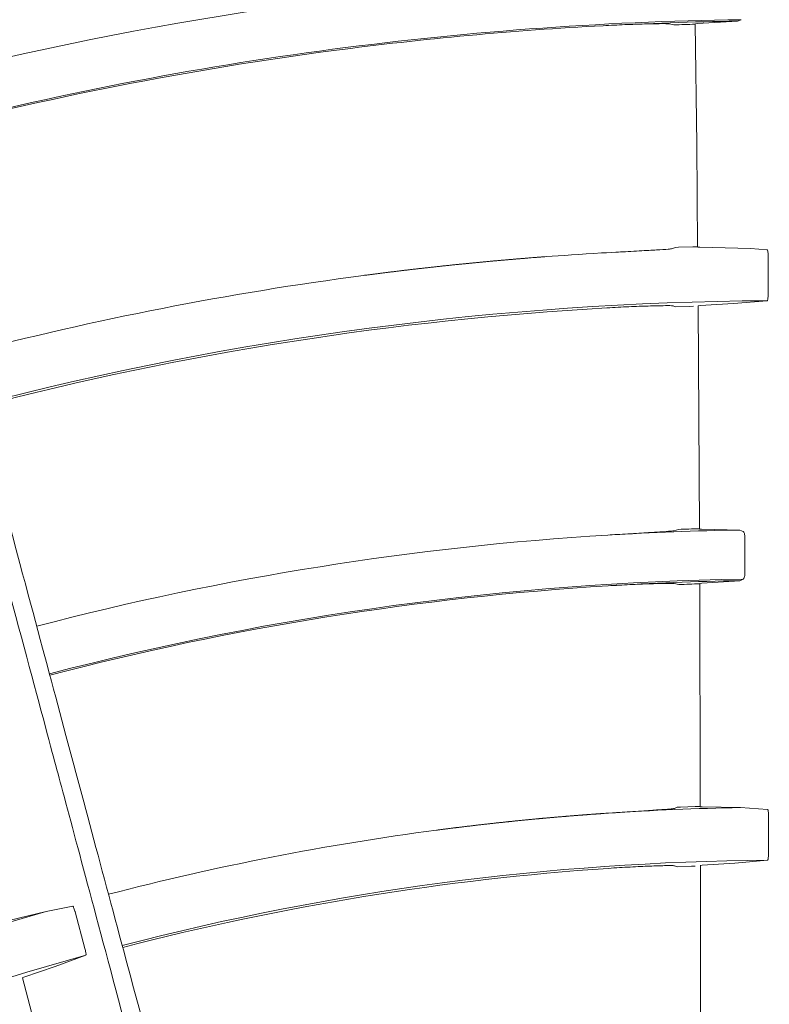
# Model space of a CAD drawing. Extents: x 0 to 420, y 0 to 297.
# Drawn here: x 115 to 118, y 181 to 184 of the extents above; entities that cross this region are included whole.
import ezdxf

# ---------------------------------------------------------------- set-up
doc = ezdxf.new("R2010")
doc.units = 0
doc.layers.add('M0', color=3, linetype='CONTINUOUS')

msp = doc.modelspace()

# ---------------------------------------------------------------- linework, layer by layer
at = {"layer": 'M0', "color": 1, "linetype": 'CONTINUOUS', "lineweight": 13}
for p, q in [((117.567712, 184.067296), (117.694953, 184.075202)), ((117.694953, 184.075202), (117.705796, 184.079778)), ((117.477374, 184.066497), (117.491794, 184.06329)), ((117.559575, 184.066523), (117.564941, 183.682785)), ((117.560744, 184.066707), (117.567712, 184.067296)), ((117.561249, 184.066553), (117.560744, 184.066707)), ((117.564941, 183.682785), (117.567592, 183.357201)), ((117.49654, 183.355969), (117.48882, 183.352399)), ((117.506921, 183.356395), (117.49654, 183.355969)), ((117.553172, 183.357982), (117.506921, 183.356395)), ((117.567581, 183.358392), (117.553172, 183.357982)), ((117.568338, 183.357048), (117.56878, 183.357213)), ((117.575018, 183.356838), (117.568338, 183.357048)), ((117.735541, 183.352487), (117.575018, 183.356838)), ((117.308354, 183.340955), (117.278594, 183.3393)), ((117.789168, 183.348484), (117.735541, 183.352487)), ((117.792136, 183.208797), (117.792044, 183.328534)), ((117.490147, 183.17031), (117.497922, 183.167292)), ((117.497922, 183.167292), (117.543486, 183.168589)), ((117.543486, 183.168589), (117.554549, 183.168914)), ((117.569504, 183.170586), (117.573485, 182.46103)), ((117.569832, 183.170717), (117.576466, 183.171294)), ((117.570241, 183.170593), (117.569832, 183.170717)), ((117.576466, 183.171294), (117.682145, 183.178028)), ((117.682145, 183.178028), (117.789011, 183.186763)), ((117.507279, 182.460037), (117.492488, 182.455835)), ((117.573926, 182.460887), (117.57437, 182.461038)), ((117.580443, 182.460684), (117.573926, 182.460887)), ((117.701633, 182.458115), (117.580443, 182.460684)), ((117.712628, 182.453594), (117.701633, 182.458115)), ((117.71818, 182.323548), (117.717866, 182.433793)), ((117.581062, 182.289016), (117.70215, 182.297103)), ((117.70215, 182.297103), (117.712526, 182.301715)), ((117.493314, 182.28791), (117.508291, 182.284828)), ((117.574612, 182.288436), (117.581062, 182.289016)), ((117.574973, 182.288325), (117.574612, 182.288436)), ((117.574705, 182.288324), (117.576467, 181.578686)), ((117.503034, 181.577039), (117.494807, 181.573305)), ((117.513387, 181.577529), (117.503034, 181.577039)), ((117.559717, 181.579387), (117.513387, 181.577529)), ((117.57502, 181.5799), (117.559717, 181.579387)), ((117.576461, 181.579947), (117.57502, 181.5799)), ((117.575948, 181.578577), (117.576282, 181.578685)), ((117.582396, 181.578392), (117.575948, 181.578577)), ((117.704095, 181.576032), (117.582396, 181.578392)), ((117.790372, 181.570454), (117.704095, 181.576032)), ((117.306466, 181.55981), (117.284413, 181.558345)), ((117.793073, 181.430589), (117.79304, 181.550328)), ((117.494675, 181.391122), (117.50299, 181.388059)), ((117.50299, 181.388059), (117.548597, 181.389649)), ((117.548597, 181.389649), (117.559694, 181.390039)), ((117.576072, 181.391962), (117.582452, 181.392556)), ((117.576346, 181.39188), (117.576072, 181.391962)), ((117.57692, 181.39188), (117.57637, 180.682261)), ((117.582452, 181.392556), (117.686442, 181.399713)), ((117.686442, 181.399713), (117.790197, 181.40873)), ((115.582199, 181.262983), (115.497418, 181.246041)), ((115.497418, 181.246041), (115.379254, 181.216822)), ((115.621007, 181.128583), (115.589985, 181.244233)), ((115.526001, 181.071161), (115.623887, 181.106725)), ((115.427406, 181.037333), (115.526001, 181.071161)), ((115.421397, 181.035109), (115.427406, 181.037333)), ((115.421683, 181.0351), (115.421397, 181.035109)), ((115.422237, 181.035249), (115.605369, 180.349667))]:
    msp.add_line(p, q, dxfattribs=at)
msp.add_circle((117.854083, 173.030529), 11.928, dxfattribs=at)
for centre, radius, start, end in [((117.854, 173.030495), 11.206851, 93.011892, 104.713788), ((117.854014, 173.030411), 11.05036, 90.768532, 104.709693), ((117.853979, 173.031898), 11.044449, 90.825017, 93.04401), ((117.853995, 173.030589), 11.045757, 93.043732, 97.500028), ((117.857684, 172.907311), 11.161977, 91.530344, 91.878495), ((117.854024, 173.030328), 11.046019, 97.5, 104.709513), ((117.822961, 173.579684), 9.774785, 93.192507, 93.284288), ((117.853999, 173.030457), 10.324888, 97.49996, 104.68928), ((117.854026, 173.030311), 10.15666, 90.366762, 104.684062), ((117.854042, 173.030227), 10.150121, 93.24293, 104.683824), ((117.854002, 173.030612), 9.428734, 90.925947, 93.4746), ((117.852366, 173.078318), 9.388064, 91.702373, 92.106556), ((117.854032, 173.030266), 9.429081, 93.474653, 104.65965), ((117.854004, 173.030475), 9.27232, 90.874258, 104.654064), ((117.854091, 173.028766), 9.269583, 90.939194, 93.530008), ((117.854023, 173.030336), 9.268011, 93.530186, 104.653791), ((117.855442, 172.989445), 9.301863, 91.729534, 92.138814), ((117.854036, 173.029912), 8.547435, 91.005149, 93.821175), ((117.823224, 173.486792), 8.089517, 93.819074, 93.942638), ((117.853997, 173.030473), 8.546872, 97.499951, 104.624653), ((117.854018, 173.030381), 8.378592, 90.436432, 104.617086), ((117.85402, 173.030353), 8.371993, 93.902205, 104.616753), ((117.85394, 173.030611), 8.546724, 106.005065, 108.821326), ((117.854031, 173.030322), 8.378653, 105.436476, 119.617027)]:
    msp.add_arc(centre, radius, start, end, dxfattribs=at)
at = {"layer": 'M0', "color": 1, "linetype": 'CONTINUOUS', "lineweight": 13, "extrusion": (0, 0, -1)}
for points, knots in [([(113.663471, 188.88606), (113.715448, 188.692081), (113.767424, 188.498104), (113.806216, 188.353327), (113.845009, 188.20855), (113.870619, 188.112974), (113.917015, 187.939819), (113.978893, 187.70889), (114.077742, 187.339979), (114.138667, 187.112604), (114.184372, 186.942031), (114.208734, 186.851113), (114.249521, 186.698894), (114.303916, 186.495887), (114.387526, 186.18385), (114.471281, 185.871274), (114.555035, 185.558698), (114.638934, 185.245582), (114.693119, 185.043361), (114.713442, 184.967514), (114.729585, 184.907268), (114.748589, 184.836345), (114.799274, 184.647185), (114.870308, 184.382082), (114.970508, 184.008133), (115.104152, 183.509367), (115.289679, 182.81697), (115.414495, 182.351151), (115.508128, 182.001709), (115.567595, 181.779774), (115.636538, 181.522475), (115.705481, 181.265175), (115.7839, 180.97251), (115.858604, 180.693713), (115.933307, 180.414916), (116.004295, 180.149986), (116.080686, 179.864893), (116.157076, 179.579799), (116.23887, 179.274542), (116.302777, 179.036037), (116.366684, 178.797532), (116.412705, 178.625779), (116.458726, 178.454025)], [0, 0, 0, 0, 1, 1, 1, 2, 2, 2, 3, 3, 3, 4, 4, 4, 5, 5, 5, 6, 6, 6, 7, 7, 7, 8, 8, 8, 9, 9, 9, 10, 10, 10, 11, 11, 11, 12, 12, 12, 13, 13, 13, 14, 14, 14, 14]), ([(116.386678, 178.506544), (116.382223, 178.523174), (116.377767, 178.539804), (116.371902, 178.561697), (116.364236, 178.590309), (116.354162, 178.62791), (116.342935, 178.669813), (116.312997, 178.781552), (116.274866, 178.923876), (116.227069, 179.102272), (116.099615, 179.577976), (115.903437, 180.310175), (115.763611, 180.832034), (115.665253, 181.199128), (115.594779, 181.46214), (115.54626, 181.643214), (115.536562, 181.679407), (115.527741, 181.712327), (115.517296, 181.751307), (115.489445, 181.85525), (115.450046, 182.002287), (115.401446, 182.18366), (115.27187, 182.667231), (115.076884, 183.39488), (114.938114, 183.912736), (114.840933, 184.275393), (114.771321, 184.535162), (114.721792, 184.71999), (114.716401, 184.740109), (114.711247, 184.759339), (114.706094, 184.77857)], [0, 0, 0, 0, 1, 1, 1, 2, 2, 2, 3, 3, 3, 4, 4, 4, 5, 5, 5, 6, 6, 6, 7, 7, 7, 8, 8, 8, 9, 9, 9, 10, 10, 10, 10]), ([(117.267485, 184.060763), (117.291093, 184.061931), (117.314701, 184.063098), (117.33704, 184.064035), (117.359378, 184.064971), (117.380448, 184.065675), (117.398793, 184.066157), (117.417139, 184.066639), (117.432759, 184.066898), (117.445784, 184.067074), (117.45697, 184.067225), (117.46624, 184.067314), (117.472691, 184.066896), (117.474381, 184.066786), (117.475878, 184.066642), (117.477374, 184.066497)], [0, 0, 0, 0, 1, 1, 1, 2, 2, 2, 3, 3, 3, 4, 4, 4, 5, 5, 5, 5]), ([(117.262961, 183.338415), (117.197572, 183.334285), (117.132182, 183.330155), (117.088333, 183.326916), (117.084222, 183.326612), (117.080301, 183.326317), (117.077426, 183.326099), (117.07527, 183.325936), (117.073702, 183.325818), (117.071973, 183.325686), (117.070243, 183.325555), (117.068352, 183.325411), (117.06652, 183.325271), (117.064688, 183.325131), (117.062915, 183.324996), (117.061067, 183.324853), (117.059219, 183.32471), (117.057296, 183.324561), (117.055615, 183.32443), (117.053933, 183.3243), (117.052493, 183.324189), (117.050162, 183.324007), (117.047055, 183.323764), (117.042367, 183.323395), (117.039259, 183.32315), (117.036928, 183.322965), (117.035486, 183.322851), (117.033807, 183.322717), (117.032128, 183.322583), (117.030212, 183.32243), (117.028356, 183.322281), (117.026499, 183.322132), (117.024702, 183.321987), (117.022905, 183.321842), (117.021107, 183.321696), (117.01931, 183.321551), (117.017454, 183.3214), (117.015597, 183.321249), (117.013682, 183.321093), (117.012003, 183.320956), (117.010324, 183.320819), (117.008883, 183.320701), (117.006553, 183.320508), (117.003446, 183.320252), (116.998759, 183.319863), (116.995652, 183.319604), (116.993322, 183.31941), (116.991881, 183.319289), (116.990203, 183.319148), (116.988524, 183.319007), (116.986609, 183.318846), (116.984753, 183.318689), (116.982897, 183.318532), (116.981101, 183.31838), (116.979304, 183.318227), (116.977507, 183.318075), (116.975711, 183.317922), (116.973855, 183.317763), (116.971999, 183.317604), (116.970084, 183.317439), (116.968406, 183.317295), (116.966728, 183.31715), (116.965287, 183.317026), (116.962958, 183.316824), (116.959852, 183.316555), (116.955167, 183.316147), (116.952062, 183.315875), (116.949733, 183.315671), (116.948293, 183.315544), (116.946614, 183.315395), (116.944935, 183.315247), (116.943018, 183.315078), (116.941167, 183.314913), (116.939315, 183.314749), (116.937528, 183.31459), (116.935719, 183.314428), (116.933911, 183.314267), (116.932081, 183.314104), (116.930272, 183.313941), (116.928464, 183.313779), (116.926677, 183.313617), (116.924826, 183.31345), (116.922974, 183.313282), (116.921057, 183.313109), (116.919379, 183.312957), (116.917701, 183.312804), (116.916261, 183.312673), (116.913933, 183.31246), (116.910829, 183.312176), (116.906146, 183.311745), (116.903042, 183.311459), (116.900713, 183.311244), (116.899273, 183.31111), (116.897596, 183.310954), (116.895919, 183.310797), (116.894006, 183.310618), (116.892151, 183.310445), (116.890297, 183.310271), (116.888501, 183.310104), (116.886706, 183.309935), (116.884911, 183.309766), (116.883116, 183.309596), (116.881262, 183.309421), (116.879407, 183.309245), (116.877494, 183.309063), (116.875817, 183.308904), (116.874141, 183.308745), (116.872701, 183.308608), (116.870373, 183.308385), (116.86727, 183.308087), (116.862589, 183.307636), (116.859486, 183.307336), (116.857159, 183.307112), (116.855719, 183.306972), (116.854043, 183.306809), (116.852367, 183.306645), (116.850454, 183.306459), (116.8486, 183.306278), (116.846746, 183.306096), (116.844952, 183.30592), (116.843158, 183.305744), (116.841363, 183.305567), (116.839569, 183.30539), (116.837715, 183.305206), (116.835862, 183.305023), (116.833949, 183.304834), (116.832273, 183.304667), (116.830597, 183.304501), (116.829158, 183.304357), (116.826831, 183.304124), (116.823729, 183.303813), (116.81905, 183.303344), (116.815949, 183.303031), (116.813622, 183.302796), (116.812183, 183.302649), (116.810508, 183.302479), (116.808832, 183.302308), (116.80692, 183.302114), (116.805067, 183.301925), (116.803214, 183.301736), (116.801421, 183.301552), (116.799627, 183.301368), (116.797833, 183.301184), (116.79604, 183.300999), (116.794187, 183.300808), (116.792334, 183.300617), (116.790422, 183.300419), (116.788747, 183.300246), (116.787072, 183.300072), (116.785633, 183.299922), (116.783308, 183.299679), (116.780207, 183.299355), (116.77553, 183.298865), (116.77243, 183.298539), (116.770105, 183.298295), (116.768666, 183.298143), (116.766991, 183.297965), (116.765317, 183.297788), (116.763405, 183.297585), (116.761553, 183.297388), (116.759701, 183.29719), (116.757908, 183.296999), (116.756115, 183.296808), (116.754322, 183.296616), (116.75253, 183.296423), (116.750678, 183.296224), (116.748826, 183.296026), (116.746915, 183.29582), (116.74524, 183.295639), (116.743566, 183.295459), (116.742128, 183.295303), (116.739803, 183.29505), (116.736704, 183.294713), (116.732029, 183.294203), (116.72893, 183.293864), (116.726606, 183.29361), (116.725168, 183.293452), (116.723494, 183.293267), (116.72182, 183.293083), (116.71991, 183.292872), (116.718059, 183.292667), (116.716207, 183.292462), (116.714415, 183.292263), (116.712623, 183.292064), (116.710831, 183.291864), (116.709039, 183.291665), (116.707188, 183.291458), (116.705337, 183.291251), (116.703427, 183.291036), (116.701753, 183.290848), (116.70008, 183.290661), (116.698642, 183.2905), (116.696319, 183.290237), (116.693221, 183.289887), (116.688549, 183.289358), (116.685451, 183.289005), (116.683128, 183.288741), (116.681691, 183.288577), (116.680018, 183.288385), (116.678344, 183.288193), (116.676435, 183.287974), (116.674585, 183.287761), (116.672734, 183.287548), (116.670943, 183.287342), (116.669152, 183.287135), (116.667361, 183.286928), (116.66557, 183.286721), (116.663719, 183.286506), (116.661869, 183.286291), (116.65996, 183.286069), (116.658287, 183.285874), (116.656614, 183.285679), (116.655178, 183.285512), (116.652855, 183.28524), (116.649759, 183.284877), (116.645089, 183.284327), (116.641993, 183.283961), (116.639671, 183.283687), (116.638235, 183.283516), (116.636562, 183.283317), (116.634889, 183.283119), (116.63298, 183.282892), (116.631132, 183.282672), (116.629283, 183.282452), (116.627495, 183.282238), (116.625702, 183.282023), (116.623908, 183.281808), (116.62211, 183.281591), (116.620272, 183.28137), (116.618434, 183.281149), (116.616556, 183.280923), (116.614842, 183.280716), (116.613129, 183.280509), (116.61158, 183.280321), (116.609413, 183.280058)], [0, 0, 0, 0, 1, 1, 1, 2, 2, 2, 3, 3, 3, 4, 4, 4, 5, 5, 5, 6, 6, 6, 7, 7, 7, 8, 8, 8, 9, 9, 9, 10, 10, 10, 11, 11, 11, 12, 12, 12, 13, 13, 13, 14, 14, 14, 15, 15, 15, 16, 16, 16, 17, 17, 17, 18, 18, 18, 19, 19, 19, 20, 20, 20, 21, 21, 21, 22, 22, 22, 23, 23, 23, 24, 24, 24, 25, 25, 25, 26, 26, 26, 27, 27, 27, 28, 28, 28, 29, 29, 29, 30, 30, 30, 31, 31, 31, 32, 32, 32, 33, 33, 33, 34, 34, 34, 35, 35, 35, 36, 36, 36, 37, 37, 37, 38, 38, 38, 39, 39, 39, 40, 40, 40, 41, 41, 41, 42, 42, 42, 43, 43, 43, 44, 44, 44, 45, 45, 45, 46, 46, 46, 47, 47, 47, 48, 48, 48, 49, 49, 49, 50, 50, 50, 51, 51, 51, 52, 52, 52, 53, 53, 53, 54, 54, 54, 55, 55, 55, 56, 56, 56, 57, 57, 57, 58, 58, 58, 59, 59, 59, 60, 60, 60, 61, 61, 61, 62, 62, 62, 63, 63, 63, 64, 64, 64, 65, 65, 65, 66, 66, 66, 67, 67, 67, 68, 68, 68, 69, 69, 69, 70, 70, 70, 71, 71, 71, 72, 72, 72, 73, 73, 73, 74, 74, 74, 75, 75, 75, 76, 76, 76, 77, 77, 77, 78, 78, 78, 78]), ([(117.48882, 183.352399), (117.484291, 183.351799), (117.479762, 183.3512), (117.474102, 183.350663), (117.464707, 183.349772), (117.452196, 183.349055), (117.437289, 183.348192), (117.422383, 183.347329), (117.405079, 183.346319), (117.382523, 183.345054), (117.359967, 183.343789), (117.332158, 183.342269), (117.316033, 183.341379), (117.31324, 183.341225), (117.310797, 183.34109), (117.308354, 183.340955)], [0, 0, 0, 0, 1, 1, 1, 2, 2, 2, 3, 3, 3, 4, 4, 4, 5, 5, 5, 5]), ([(117.789168, 183.348484), (117.78954, 183.34811), (117.789912, 183.347736), (117.790196, 183.34717), (117.790613, 183.346336), (117.790841, 183.345088), (117.791069, 183.343591), (117.791298, 183.342093), (117.791527, 183.340347), (117.791694, 183.338178), (117.791861, 183.336009), (117.791965, 183.333419), (117.79201, 183.331597), (117.792041, 183.330327), (117.792043, 183.329431), (117.792044, 183.328534)], [0, 0, 0, 0, 1, 1, 1, 2, 2, 2, 3, 3, 3, 4, 4, 4, 5, 5, 5, 5]), ([(116.614842, 183.280716), (116.613309, 183.280531), (116.611776, 183.280345), (116.609413, 183.280058), (116.606263, 183.279674), (116.601637, 183.27911), (116.598556, 183.278733), (116.596246, 183.278451), (116.594804, 183.278274), (116.593128, 183.278068), (116.591453, 183.277861), (116.589545, 183.277626), (116.587701, 183.277398), (116.585856, 183.27717), (116.584076, 183.27695), (116.582273, 183.276726), (116.580471, 183.276502), (116.578648, 183.276275), (116.576847, 183.27605), (116.575045, 183.275826), (116.573265, 183.275604), (116.57142, 183.275373), (116.569575, 183.275142), (116.567666, 183.274902), (116.565994, 183.274692), (116.564322, 183.274482), (116.562887, 183.274301), (116.560568, 183.274008), (116.557475, 183.273617), (116.55281, 183.273025), (116.549717, 183.272632), (116.547398, 183.272337), (116.545963, 183.272154), (116.544292, 183.271941), (116.542622, 183.271727), (116.540715, 183.271482), (116.538868, 183.271245), (116.537022, 183.271008), (116.535236, 183.270778), (116.533444, 183.270547), (116.531653, 183.270316), (116.529857, 183.270084), (116.528021, 183.269846), (116.526184, 183.269608), (116.524309, 183.269364), (116.522597, 183.269142), (116.520886, 183.26892), (116.519338, 183.268719), (116.517174, 183.268436), (116.514291, 183.268059), (116.510315, 183.267537), (116.506338, 183.267015)], [0, 0, 0, 0, 1, 1, 1, 2, 2, 2, 3, 3, 3, 4, 4, 4, 5, 5, 5, 6, 6, 6, 7, 7, 7, 8, 8, 8, 9, 9, 9, 10, 10, 10, 11, 11, 11, 12, 12, 12, 13, 13, 13, 14, 14, 14, 15, 15, 15, 16, 16, 16, 17, 17, 17, 17]), ([(117.792136, 183.208797), (117.792105, 183.206443), (117.792074, 183.20409), (117.791977, 183.201844), (117.791881, 183.199599), (117.791719, 183.197461), (117.791506, 183.195564), (117.791293, 183.193667), (117.79103, 183.192009), (117.790765, 183.190627), (117.790511, 183.189302), (117.790257, 183.18823), (117.789821, 183.187577), (117.789586, 183.187225), (117.789299, 183.186993), (117.789011, 183.186763)], [0, 0, 0, 0, 1, 1, 1, 2, 2, 2, 3, 3, 3, 4, 4, 4, 5, 5, 5, 5]), ([(117.279853, 183.164094), (117.303477, 183.165341), (117.3271, 183.166587), (117.349455, 183.167592), (117.371811, 183.168596), (117.392897, 183.169359), (117.411256, 183.169882), (117.429615, 183.170405), (117.445245, 183.170688), (117.458268, 183.170909), (117.469443, 183.171098), (117.478698, 183.171242), (117.485167, 183.170786), (117.486972, 183.170658), (117.488559, 183.170484), (117.490147, 183.17031)], [0, 0, 0, 0, 1, 1, 1, 2, 2, 2, 3, 3, 3, 4, 4, 4, 5, 5, 5, 5]), ([(117.492488, 182.455835), (117.487339, 182.4552), (117.48219, 182.454566), (117.475692, 182.453974), (117.465774, 182.45307), (117.452712, 182.452266), (117.437091, 182.451308), (117.421469, 182.45035), (117.403286, 182.449238), (117.381016, 182.447903), (117.358745, 182.446568), (117.332385, 182.445011), (117.313826, 182.443901), (117.300872, 182.443126), (117.291718, 182.44257), (117.282564, 182.442014)], [0, 0, 0, 0, 1, 1, 1, 2, 2, 2, 3, 3, 3, 4, 4, 4, 5, 5, 5, 5]), ([(117.712628, 182.453594), (117.713342, 182.453031), (117.714056, 182.452468), (117.714677, 182.451468), (117.715339, 182.450403), (117.715895, 182.448842), (117.716366, 182.447061), (117.716837, 182.445281), (117.717222, 182.443281), (117.717457, 182.441033), (117.717693, 182.438786), (117.71778, 182.436289), (117.717866, 182.433793)], [0, 0, 0, 0, 1, 1, 1, 2, 2, 2, 3, 3, 3, 4, 4, 4, 4]), ([(117.71818, 182.323548), (117.718122, 182.321244), (117.718063, 182.318939), (117.717871, 182.316749), (117.717678, 182.31456), (117.717352, 182.312484), (117.716948, 182.31062), (117.716544, 182.308756), (117.716062, 182.307104), (117.715489, 182.305707), (117.714916, 182.304311), (117.714251, 182.30317), (117.713588, 182.302506), (117.713234, 182.302152), (117.71288, 182.301934), (117.712526, 182.301715)], [0, 0, 0, 0, 1, 1, 1, 2, 2, 2, 3, 3, 3, 4, 4, 4, 5, 5, 5, 5]), ([(117.28335, 182.280761), (117.30698, 182.282122), (117.330608, 182.283484), (117.352973, 182.284586), (117.375337, 182.285688), (117.396437, 182.286531), (117.414799, 182.287127), (117.433161, 182.287723), (117.448784, 182.288072), (117.461816, 182.288316), (117.472991, 182.288525), (117.48226, 182.288658), (117.488703, 182.288275), (117.490365, 182.288176), (117.49184, 182.288043), (117.493314, 182.28791)], [0, 0, 0, 0, 1, 1, 1, 2, 2, 2, 3, 3, 3, 4, 4, 4, 5, 5, 5, 5]), ([(117.494807, 181.573305), (117.490246, 181.572674), (117.485685, 181.572043), (117.479992, 181.571466), (117.470596, 181.570512), (117.458116, 181.569704), (117.443129, 181.568721), (117.428143, 181.567738), (117.41065, 181.56658), (117.388334, 181.565129), (117.366018, 181.563678), (117.33888, 181.561934), (117.321781, 181.560817), (117.315879, 181.560432), (117.311172, 181.560121), (117.306466, 181.55981)], [0, 0, 0, 0, 1, 1, 1, 2, 2, 2, 3, 3, 3, 4, 4, 4, 5, 5, 5, 5]), ([(116.738414, 181.504226), (116.740237, 181.504466), (116.74206, 181.504705), (116.743836, 181.504938), (116.745612, 181.505171), (116.74734, 181.505397), (116.749259, 181.505647), (116.751177, 181.505897), (116.753286, 181.506171), (116.754682, 181.506352), (116.755728, 181.506488), (116.756374, 181.506571), (116.757393, 181.506703), (116.758753, 181.506879), (116.760777, 181.507141), (116.762817, 181.507403), (116.764857, 181.507666), (116.766913, 181.507929), (116.768242, 181.508099), (116.769238, 181.508227), (116.769826, 181.508302), (116.770954, 181.508446), (116.772458, 181.508638), (116.774922, 181.508952), (116.776379, 181.509138), (116.777471, 181.509277), (116.777998, 181.509344), (116.779091, 181.509482), (116.780549, 181.509666), (116.783013, 181.509978), (116.784517, 181.510168), (116.785645, 181.51031), (116.786234, 181.510385), (116.78723, 181.51051), (116.788557, 181.510677), (116.790607, 181.510934), (116.792656, 181.511191), (116.794705, 181.511447), (116.796753, 181.511702), (116.798083, 181.511868), (116.79908, 181.511992), (116.799674, 181.512066), (116.800796, 181.512206), (116.802292, 181.512391), (116.804727, 181.512693), (116.806223, 181.512878), (116.807345, 181.513016), (116.807939, 181.513089), (116.808937, 181.513212), (116.810268, 181.513376), (116.812316, 181.513628), (116.814365, 181.513879), (116.816414, 181.51413), (116.818463, 181.51438), (116.819793, 181.514543), (116.820791, 181.514664), (116.821385, 181.514737), (116.822508, 181.514873), (116.824004, 181.515055), (116.82644, 181.51535), (116.827937, 181.515531), (116.829059, 181.515667), (116.829653, 181.515739), (116.830651, 181.515859), (116.831982, 181.51602), (116.834032, 181.516267), (116.836081, 181.516512), (116.83813, 181.516758), (116.84018, 181.517003), (116.841511, 181.517162), (116.842509, 181.517281), (116.843103, 181.517352), (116.844226, 181.517486), (116.845723, 181.517664), (116.84816, 181.517953), (116.849657, 181.51813), (116.850779, 181.518263), (116.851374, 181.518333), (116.852372, 181.51845), (116.853704, 181.518607), (116.855754, 181.518849), (116.857804, 181.51909), (116.859854, 181.519331), (116.861904, 181.51957), (116.863235, 181.519726), (116.864234, 181.519842), (116.864828, 181.519912), (116.865951, 181.520042), (116.867449, 181.520216), (116.869886, 181.520499), (116.871384, 181.520673), (116.872507, 181.520803), (116.873101, 181.520871), (116.8741, 181.520986), (116.875432, 181.52114), (116.877482, 181.521376), (116.879533, 181.521612), (116.881583, 181.521847), (116.883634, 181.522082), (116.884966, 181.522234), (116.885965, 181.522348), (116.886559, 181.522415), (116.887683, 181.522543), (116.889181, 181.522713), (116.891619, 181.52299), (116.893117, 181.523159), (116.89424, 181.523287), (116.894835, 181.523354), (116.895834, 181.523467), (116.897166, 181.523617), (116.899216, 181.523848), (116.901268, 181.524078), (116.90332, 181.524308), (116.905374, 181.524538), (116.906703, 181.524686), (116.9077, 181.524797), (116.90829, 181.524863), (116.909421, 181.524989), (116.910928, 181.525156), (116.913397, 181.525429), (116.914856, 181.525591), (116.915951, 181.525712), (116.916479, 181.525771), (116.917574, 181.525891), (116.919034, 181.526052), (116.921503, 181.526323), (116.92301, 181.526488), (116.92414, 181.526613), (116.924731, 181.526677), (116.925728, 181.526786), (116.927058, 181.526932), (116.929112, 181.527155), (116.931165, 181.527378), (116.933217, 181.527601), (116.935269, 181.527823), (116.936602, 181.527967), (116.937601, 181.528075), (116.938196, 181.528139), (116.93932, 181.52826), (116.940819, 181.528421), (116.943259, 181.528683), (116.944758, 181.528844), (116.945882, 181.528964), (116.946477, 181.529028), (116.947477, 181.529134), (116.94881, 181.529276), (116.950862, 181.529494), (116.952915, 181.529712), (116.954967, 181.52993), (116.95702, 181.530147), (116.958353, 181.530287), (116.959353, 181.530393), (116.959948, 181.530455), (116.961073, 181.530573), (116.962572, 181.53073), (116.965013, 181.530986), (116.966512, 181.531143), (116.967636, 181.53126), (116.968231, 181.531322), (116.969231, 181.531426), (116.970565, 181.531565), (116.972618, 181.531778), (116.974671, 181.531991), (116.976724, 181.532203), (116.978777, 181.532415), (116.980111, 181.532552), (116.981111, 181.532655), (116.981706, 181.532716), (116.982831, 181.532831), (116.984331, 181.532984), (116.986772, 181.533233), (116.988271, 181.533386), (116.989396, 181.533501), (116.989991, 181.533562), (116.990992, 181.533663), (116.992325, 181.533799), (116.994379, 181.534006), (116.996433, 181.534214), (116.998486, 181.534421), (117.00054, 181.534627), (117.001874, 181.534761), (117.002874, 181.534861), (117.00347, 181.534921), (117.004595, 181.535033), (117.006095, 181.535182), (117.008537, 181.535425), (117.010037, 181.535574), (117.011162, 181.535686), (117.011757, 181.535745), (117.012758, 181.535844), (117.014092, 181.535976), (117.016146, 181.536179), (117.0182, 181.536381), (117.020254, 181.536582), (117.022309, 181.536783), (117.023643, 181.536914), (117.024643, 181.537011), (117.025239, 181.53707), (117.026364, 181.537179), (117.027865, 181.537325), (117.030307, 181.537562), (117.031807, 181.537707), (117.032933, 181.537816), (117.033529, 181.537873), (117.034529, 181.537969), (117.035863, 181.538097), (117.037918, 181.538295), (117.039973, 181.538492), (117.042028, 181.538688), (117.044085, 181.538884), (117.045417, 181.539011), (117.046416, 181.539106), (117.047007, 181.539162), (117.048139, 181.539269), (117.049649, 181.539412), (117.052122, 181.539645), (117.053584, 181.539783), (117.05468, 181.539886), (117.055209, 181.539936), (117.056306, 181.540039), (117.057769, 181.540176), (117.060242, 181.540407), (117.061751, 181.540548), (117.062883, 181.540653), (117.063473, 181.540708), (117.064474, 181.540801), (117.065808, 181.540924), (117.067873, 181.541115), (117.069919, 181.541304), (117.071965, 181.541492), (117.073993, 181.541678), (117.075365, 181.541804), (117.076395, 181.541898), (117.077056, 181.541959), (117.078088, 181.542053)], [0, 0, 0, 0, 1, 1, 1, 2, 2, 2, 3, 3, 3, 4, 4, 4, 5, 5, 5, 6, 6, 6, 7, 7, 7, 8, 8, 8, 9, 9, 9, 10, 10, 10, 11, 11, 11, 12, 12, 12, 13, 13, 13, 14, 14, 14, 15, 15, 15, 16, 16, 16, 17, 17, 17, 18, 18, 18, 19, 19, 19, 20, 20, 20, 21, 21, 21, 22, 22, 22, 23, 23, 23, 24, 24, 24, 25, 25, 25, 26, 26, 26, 27, 27, 27, 28, 28, 28, 29, 29, 29, 30, 30, 30, 31, 31, 31, 32, 32, 32, 33, 33, 33, 34, 34, 34, 35, 35, 35, 36, 36, 36, 37, 37, 37, 38, 38, 38, 39, 39, 39, 40, 40, 40, 41, 41, 41, 42, 42, 42, 43, 43, 43, 44, 44, 44, 45, 45, 45, 46, 46, 46, 47, 47, 47, 48, 48, 48, 49, 49, 49, 50, 50, 50, 51, 51, 51, 52, 52, 52, 53, 53, 53, 54, 54, 54, 55, 55, 55, 56, 56, 56, 57, 57, 57, 58, 58, 58, 59, 59, 59, 60, 60, 60, 61, 61, 61, 62, 62, 62, 63, 63, 63, 64, 64, 64, 65, 65, 65, 66, 66, 66, 67, 67, 67, 68, 68, 68, 69, 69, 69, 70, 70, 70, 71, 71, 71, 72, 72, 72, 73, 73, 73, 74, 74, 74, 75, 75, 75, 76, 76, 76, 77, 77, 77, 78, 78, 78, 78]), ([(117.075365, 181.541804), (117.076128, 181.541874), (117.07689, 181.541944), (117.078088, 181.542053), (117.079685, 181.542198), (117.082056, 181.542413), (117.083535, 181.542547), (117.084644, 181.542648), (117.085251, 181.542703), (117.086258, 181.542793), (117.0876, 181.542914), (117.08965, 181.543099), (117.091705, 181.543283), (117.093759, 181.543467), (117.095816, 181.54365), (117.097152, 181.543769), (117.098153, 181.543858), (117.098749, 181.543911), (117.099875, 181.544011), (117.101377, 181.544144), (117.103821, 181.544359), (117.105323, 181.544492), (117.106449, 181.544591), (117.107045, 181.544643), (117.108047, 181.54473), (117.109382, 181.544847), (117.111439, 181.545027), (117.113495, 181.545206), (117.115551, 181.545385), (117.117608, 181.545563), (117.118943, 181.545678), (117.119945, 181.545765), (117.120541, 181.545816), (117.121668, 181.545913), (117.12317, 181.546042), (117.125614, 181.546251), (117.127116, 181.546379), (117.128243, 181.546476), (117.128839, 181.546527), (117.129841, 181.546612), (117.131177, 181.546726), (117.133233, 181.5469), (117.13529, 181.547074), (117.137347, 181.547247), (117.139404, 181.54742), (117.14074, 181.547532), (117.141741, 181.547616), (117.142338, 181.547666), (117.143464, 181.547759), (117.144967, 181.547885), (117.147412, 181.548088), (117.148914, 181.548212), (117.150041, 181.548306), (117.150637, 181.548355), (117.151639, 181.548437), (117.152976, 181.548548), (117.155033, 181.548717), (117.15709, 181.548885), (117.159147, 181.549053), (117.161204, 181.549221), (117.162541, 181.549329), (117.163543, 181.549411), (117.164139, 181.549459), (117.165266, 181.54955), (117.166769, 181.549671), (117.169214, 181.549868), (117.170717, 181.549989), (117.171844, 181.55008), (117.172441, 181.550127), (117.173443, 181.550207), (117.174779, 181.550314), (117.176836, 181.550478), (117.178894, 181.550641), (117.180953, 181.550804), (117.183012, 181.550966), (117.184346, 181.551071), (117.185346, 181.55115), (117.185938, 181.551197), (117.187072, 181.551285), (117.188584, 181.551403), (117.19106, 181.551596), (117.192524, 181.55171), (117.193623, 181.551796), (117.194152, 181.551837), (117.195251, 181.551921), (117.196715, 181.552034), (117.199191, 181.552225), (117.200703, 181.552341), (117.201837, 181.552428), (117.202429, 181.552473), (117.20343, 181.552549), (117.204764, 181.552651), (117.206824, 181.552808), (117.208883, 181.552964), (117.210941, 181.55312), (117.212999, 181.553274), (117.214336, 181.553375), (117.215338, 181.55345), (117.215935, 181.553495), (117.217063, 181.553579), (117.218566, 181.553692), (117.221013, 181.553873), (117.222516, 181.553985), (117.223644, 181.554069), (117.22424, 181.554113), (117.225243, 181.554187), (117.22658, 181.554286), (117.228639, 181.554437), (117.230697, 181.554588), (117.232756, 181.554738), (117.234815, 181.554887), (117.236152, 181.554984), (117.237154, 181.555057), (117.237751, 181.5551), (117.238879, 181.555182), (117.240383, 181.55529), (117.242831, 181.555466), (117.244333, 181.555574), (117.245461, 181.555655), (117.246056, 181.555697), (117.247061, 181.555768), (117.248401, 181.555863), (117.250469, 181.55601), (117.252516, 181.556155), (117.254563, 181.556299), (117.256588, 181.556441), (117.257971, 181.556538), (117.259008, 181.556611), (117.259684, 181.556658), (117.260699, 181.556728), (117.262264, 181.556836), (117.264635, 181.557), (117.267007, 181.557164)], [0, 0, 0, 0, 1, 1, 1, 2, 2, 2, 3, 3, 3, 4, 4, 4, 5, 5, 5, 6, 6, 6, 7, 7, 7, 8, 8, 8, 9, 9, 9, 10, 10, 10, 11, 11, 11, 12, 12, 12, 13, 13, 13, 14, 14, 14, 15, 15, 15, 16, 16, 16, 17, 17, 17, 18, 18, 18, 19, 19, 19, 20, 20, 20, 21, 21, 21, 22, 22, 22, 23, 23, 23, 24, 24, 24, 25, 25, 25, 26, 26, 26, 27, 27, 27, 28, 28, 28, 29, 29, 29, 30, 30, 30, 31, 31, 31, 32, 32, 32, 33, 33, 33, 34, 34, 34, 35, 35, 35, 36, 36, 36, 37, 37, 37, 38, 38, 38, 39, 39, 39, 40, 40, 40, 41, 41, 41, 42, 42, 42, 43, 43, 43, 44, 44, 44, 44]), ([(117.790372, 181.570454), (117.790716, 181.570076), (117.79106, 181.569698), (117.791321, 181.569143), (117.791715, 181.568306), (117.79192, 181.567066), (117.79213, 181.565574), (117.792339, 181.564081), (117.792553, 181.562336), (117.792709, 181.560173), (117.792865, 181.55801), (117.792963, 181.55543), (117.793006, 181.553596), (117.793038, 181.552231), (117.793039, 181.551279), (117.79304, 181.550328)], [0, 0, 0, 0, 1, 1, 1, 2, 2, 2, 3, 3, 3, 4, 4, 4, 5, 5, 5, 5]), ([(117.793073, 181.430589), (117.793043, 181.428234), (117.793014, 181.425879), (117.792923, 181.423636), (117.792833, 181.421392), (117.792683, 181.41926), (117.792484, 181.417374), (117.792286, 181.415488), (117.79204, 181.413848), (117.791796, 181.412478), (117.791564, 181.411183), (117.791334, 181.410128), (117.790919, 181.409488), (117.79071, 181.409166), (117.790453, 181.408948), (117.790197, 181.40873)], [0, 0, 0, 0, 1, 1, 1, 2, 2, 2, 3, 3, 3, 4, 4, 4, 5, 5, 5, 5]), ([(117.284275, 181.382938), (117.307921, 181.384448), (117.331566, 181.385958), (117.35395, 181.387192), (117.376334, 181.388426), (117.397455, 181.389384), (117.415832, 181.390068), (117.434208, 181.390751), (117.449838, 181.391159), (117.462866, 181.39148), (117.474024, 181.391755), (117.483271, 181.391966), (117.489734, 181.391557), (117.491523, 181.391444), (117.493099, 181.391283), (117.494675, 181.391122)], [0, 0, 0, 0, 1, 1, 1, 2, 2, 2, 3, 3, 3, 4, 4, 4, 5, 5, 5, 5]), ([(115.582199, 181.262983), (115.582629, 181.262707), (115.583059, 181.262431), (115.583455, 181.261963), (115.584052, 181.261256), (115.584571, 181.260112), (115.585159, 181.258724), (115.585748, 181.257337), (115.586407, 181.255707), (115.587117, 181.253658), (115.587827, 181.251608), (115.58859, 181.249141), (115.589106, 181.247381), (115.58949, 181.246071), (115.589737, 181.245152), (115.589985, 181.244233)], [0, 0, 0, 0, 1, 1, 1, 2, 2, 2, 3, 3, 3, 4, 4, 4, 5, 5, 5, 5]), ([(115.621007, 181.128583), (115.621588, 181.126301), (115.622169, 181.124018), (115.622662, 181.121828), (115.623156, 181.119638), (115.623562, 181.117539), (115.623859, 181.115666), (115.624156, 181.113793), (115.624343, 181.112145), (115.624461, 181.110758), (115.624573, 181.109447), (115.624623, 181.10837), (115.624388, 181.107644), (115.624269, 181.107278), (115.624078, 181.107001), (115.623887, 181.106725)], [0, 0, 0, 0, 1, 1, 1, 2, 2, 2, 3, 3, 3, 4, 4, 4, 5, 5, 5, 5])]:
    msp.add_open_spline(points, degree=3, knots=knots, dxfattribs=at)

doc.saveas('drawing.dxf')
